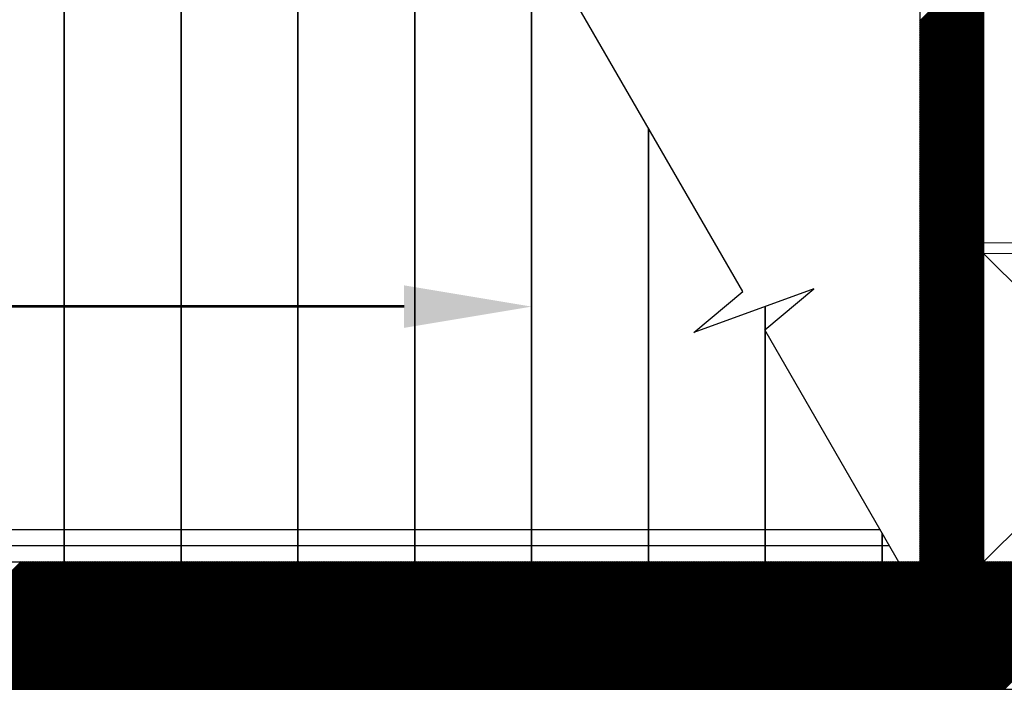
# Model space of a CAD drawing. Units: inches. Extents: x -1406 to 24482, y 3051 to 11332.
# Drawn here: x 23732 to 23825, y 4373 to 4436 of the extents above; entities that cross this region are included whole.
import ezdxf

# ---------------------------------------------------------------- set-up
doc = ezdxf.new("R2010")
doc.units = ezdxf.units.IN
doc.header["$LTSCALE"] = 24
doc.header["$MEASUREMENT"] = 0
for name, color, linetype, lineweight in [('A-Anno-Text', 4, 'Continuous', 53), ('A-Hatch', 9, 'Continuous', 50), ('P-FIXT', 6, 'Continuous', 18)]:
    doc.layers.add(name, color=color, linetype=linetype, lineweight=lineweight)
for name, color, linetype in [('A-FLOR-STAIR', 7, 'Continuous'), ('A-Text-Breakline', 6, 'Continuous'), ('A-WALL', 15, 'Continuous')]:
    doc.layers.add(name, color=color, linetype=linetype)

msp = doc.modelspace()

# ---------------------------------------------------------------- linework, layer by layer
at = {"layer": 'A-Anno-Text'}
msp.add_line((23768, 4409), (23670, 4409), dxfattribs=at)
msp.add_solid([(23768, 4411), (23780, 4409), (23768, 4407)], dxfattribs=at)
at = {"layer": 'A-FLOR-STAIR'}
for p, q in [((23736, 4439), (23736, 4385)), ((23736, 4385), (23736, 4439)), ((23747, 4439), (23747, 4385)), ((23747, 4385), (23747, 4439)), ((23758, 4385), (23758, 4439)), ((23758, 4439), (23758, 4385)), ((23769, 4439), (23769, 4385)), ((23769, 4385), (23769, 4439)), ((23780, 4439), (23780, 4385)), ((23780, 4385), (23780, 4439)), ((23791, 4425.791), (23791, 4385)), ((23791, 4385), (23791, 4425.791)), ((23802, 4409), (23802, 4385)), ((23802, 4385), (23802, 4409)), ((23812.819, 4388), (23656.5, 4388)), ((23813, 4387.686), (23813, 4385)), ((23813, 4385), (23813, 4387.686)), ((23813.685, 4386.5), (23658, 4386.5)), ((23725, 4385), (23736, 4385)), ((23736, 4385), (23747, 4385)), ((23747, 4385), (23758, 4385)), ((23758, 4385), (23769, 4385)), ((23769, 4385), (23780, 4385)), ((23780, 4385), (23791, 4385)), ((23791, 4385), (23802, 4385)), ((23802, 4385), (23813, 4385)), ((23813, 4385), (23814.551, 4385))]:
    msp.add_line(p, q, dxfattribs=at)
at = {"layer": 'A-Hatch', "linetype": 'Continuous'}
for p, q in [((23816.557, 4435.821), (23825.736, 4445)), ((23816.557, 4435.644), (23825.913, 4445)), ((23816.557, 4435.468), (23826.09, 4445)), ((23816.557, 4435.291), (23826.267, 4445)), ((23816.557, 4435.114), (23826.443, 4445)), ((23816.557, 4434.937), (23826.62, 4445)), ((23816.557, 4434.761), (23826.797, 4445)), ((23816.557, 4434.584), (23826.974, 4445)), ((23816.557, 4434.407), (23827.15, 4445)), ((23816.557, 4434.23), (23827.327, 4445)), ((23816.557, 4434.053), (23827.504, 4445)), ((23816.557, 4433.877), (23827.681, 4445)), ((23816.557, 4433.7), (23827.858, 4445)), ((23816.557, 4433.523), (23828.034, 4445)), ((23816.557, 4433.346), (23828.211, 4445)), ((23816.557, 4433.17), (23828.388, 4445)), ((23816.557, 4432.993), (23822.557, 4438.993)), ((23816.557, 4432.816), (23822.557, 4438.816)), ((23816.557, 4432.639), (23822.557, 4438.639)), ((23816.557, 4432.463), (23822.557, 4438.463)), ((23816.557, 4432.286), (23822.557, 4438.286)), ((23816.557, 4432.109), (23822.557, 4438.109)), ((23816.557, 4431.932), (23822.557, 4437.932)), ((23816.557, 4431.755), (23822.557, 4437.755)), ((23816.557, 4431.579), (23822.557, 4437.579)), ((23816.557, 4431.402), (23822.557, 4437.402)), ((23816.557, 4431.225), (23822.557, 4437.225)), ((23816.557, 4431.048), (23822.557, 4437.048)), ((23816.557, 4430.872), (23822.557, 4436.872)), ((23816.557, 4430.695), (23822.557, 4436.695)), ((23816.557, 4430.518), (23822.557, 4436.518)), ((23816.557, 4430.341), (23822.557, 4436.341)), ((23816.557, 4430.164), (23822.557, 4436.164)), ((23816.557, 4429.988), (23822.557, 4435.988)), ((23816.557, 4429.811), (23822.557, 4435.811)), ((23816.557, 4429.634), (23822.557, 4435.634)), ((23816.557, 4429.457), (23822.557, 4435.457)), ((23816.557, 4429.281), (23822.557, 4435.281)), ((23816.557, 4429.104), (23822.557, 4435.104)), ((23816.557, 4428.927), (23822.557, 4434.927)), ((23816.557, 4428.75), (23822.557, 4434.75)), ((23816.557, 4428.573), (23822.557, 4434.573)), ((23816.557, 4428.397), (23822.557, 4434.397)), ((23816.557, 4428.22), (23822.557, 4434.22)), ((23816.557, 4428.043), (23822.557, 4434.043)), ((23816.557, 4427.866), (23822.557, 4433.866)), ((23816.557, 4427.69), (23822.557, 4433.69)), ((23816.557, 4427.513), (23822.557, 4433.513)), ((23816.557, 4427.336), (23822.557, 4433.336)), ((23816.557, 4427.159), (23822.557, 4433.159)), ((23816.557, 4426.982), (23822.557, 4432.982)), ((23816.557, 4426.806), (23822.557, 4432.806)), ((23816.557, 4426.629), (23822.557, 4432.629)), ((23816.557, 4426.452), (23822.557, 4432.452)), ((23816.557, 4426.275), (23822.557, 4432.275)), ((23816.557, 4426.099), (23822.557, 4432.099)), ((23816.557, 4425.922), (23822.557, 4431.922)), ((23816.557, 4425.745), (23822.557, 4431.745)), ((23816.557, 4425.568), (23822.557, 4431.568)), ((23816.557, 4425.391), (23822.557, 4431.391)), ((23816.557, 4425.215), (23822.557, 4431.215)), ((23816.557, 4425.038), (23822.557, 4431.038)), ((23816.557, 4424.861), (23822.557, 4430.861)), ((23816.557, 4424.684), (23822.557, 4430.684)), ((23816.557, 4424.508), (23822.557, 4430.508)), ((23816.557, 4424.331), (23822.557, 4430.331)), ((23816.557, 4424.154), (23822.557, 4430.154)), ((23816.557, 4423.977), (23822.557, 4429.977)), ((23816.557, 4423.8), (23822.557, 4429.8)), ((23816.557, 4423.624), (23822.557, 4429.624)), ((23816.557, 4423.447), (23822.557, 4429.447)), ((23816.557, 4423.27), (23822.557, 4429.27)), ((23816.557, 4423.093), (23822.557, 4429.093)), ((23816.557, 4422.917), (23822.557, 4428.917)), ((23816.557, 4422.74), (23822.557, 4428.74)), ((23816.557, 4422.563), (23822.557, 4428.563)), ((23816.557, 4422.386), (23822.557, 4428.386)), ((23816.557, 4422.209), (23822.557, 4428.209)), ((23816.557, 4422.033), (23822.557, 4428.033)), ((23816.557, 4421.856), (23822.557, 4427.856)), ((23816.557, 4421.679), (23822.557, 4427.679)), ((23816.557, 4421.502), (23822.557, 4427.502)), ((23816.557, 4421.326), (23822.557, 4427.326)), ((23816.557, 4421.149), (23822.557, 4427.149)), ((23816.557, 4420.972), (23822.557, 4426.972)), ((23816.557, 4420.795), (23822.557, 4426.795)), ((23816.557, 4420.618), (23822.557, 4426.618)), ((23816.557, 4420.442), (23822.557, 4426.442)), ((23816.557, 4420.265), (23822.557, 4426.265)), ((23816.557, 4420.088), (23822.557, 4426.088)), ((23816.557, 4419.911), (23822.557, 4425.911)), ((23816.557, 4419.735), (23822.557, 4425.735)), ((23816.557, 4419.558), (23822.557, 4425.558)), ((23816.557, 4419.381), (23822.557, 4425.381)), ((23816.557, 4419.204), (23822.557, 4425.204)), ((23816.557, 4419.027), (23822.557, 4425.027)), ((23816.557, 4418.851), (23822.557, 4424.851)), ((23816.557, 4418.674), (23822.557, 4424.674)), ((23816.557, 4418.497), (23822.557, 4424.497)), ((23816.557, 4418.32), (23822.557, 4424.32)), ((23816.557, 4418.144), (23822.557, 4424.144)), ((23816.557, 4417.967), (23822.557, 4423.967)), ((23816.557, 4417.79), (23822.557, 4423.79)), ((23816.557, 4417.613), (23822.557, 4423.613)), ((23816.557, 4417.436), (23822.557, 4423.436)), ((23816.557, 4417.26), (23822.557, 4423.26)), ((23816.557, 4417.083), (23822.557, 4423.083)), ((23816.557, 4416.906), (23822.557, 4422.906)), ((23816.557, 4416.729), (23822.557, 4422.729)), ((23816.557, 4416.553), (23822.557, 4422.553)), ((23816.557, 4416.376), (23822.557, 4422.376)), ((23816.557, 4416.199), (23822.557, 4422.199)), ((23816.557, 4416.022), (23822.557, 4422.022)), ((23816.557, 4415.845), (23822.557, 4421.845)), ((23816.557, 4415.669), (23822.557, 4421.669)), ((23816.557, 4415.492), (23822.557, 4421.492)), ((23816.557, 4415.315), (23822.557, 4421.315)), ((23816.557, 4415.138), (23822.557, 4421.138)), ((23816.557, 4414.962), (23822.557, 4420.962)), ((23816.557, 4414.785), (23822.557, 4420.785)), ((23816.557, 4414.608), (23822.557, 4420.608)), ((23816.557, 4414.431), (23822.557, 4420.431)), ((23816.557, 4414.255), (23822.557, 4420.255)), ((23816.557, 4414.078), (23822.557, 4420.078)), ((23816.557, 4413.901), (23822.557, 4419.901)), ((23816.557, 4413.724), (23822.557, 4419.724)), ((23816.557, 4413.547), (23822.557, 4419.547)), ((23816.557, 4413.371), (23822.557, 4419.371)), ((23816.557, 4413.194), (23822.557, 4419.194)), ((23816.557, 4413.017), (23822.557, 4419.017)), ((23816.557, 4412.84), (23822.557, 4418.84)), ((23816.557, 4412.664), (23822.557, 4418.664)), ((23816.557, 4412.487), (23822.557, 4418.487)), ((23816.557, 4412.31), (23822.557, 4418.31)), ((23816.557, 4412.133), (23822.557, 4418.133)), ((23816.557, 4411.956), (23822.557, 4417.956)), ((23816.557, 4411.78), (23822.557, 4417.78)), ((23816.557, 4411.603), (23822.557, 4417.603)), ((23816.557, 4411.426), (23822.557, 4417.426)), ((23816.557, 4411.249), (23822.557, 4417.249)), ((23816.557, 4411.073), (23822.557, 4417.073)), ((23816.557, 4410.896), (23822.557, 4416.896)), ((23816.557, 4410.719), (23822.557, 4416.719)), ((23816.557, 4410.542), (23822.557, 4416.542)), ((23816.557, 4410.365), (23822.557, 4416.365)), ((23816.557, 4410.189), (23822.557, 4416.189)), ((23816.557, 4410.012), (23822.557, 4416.012)), ((23816.557, 4409.835), (23822.557, 4415.835)), ((23816.557, 4409.658), (23822.557, 4415.658)), ((23816.557, 4409.482), (23822.557, 4415.482)), ((23816.557, 4409.305), (23822.557, 4415.305)), ((23816.557, 4409.128), (23822.557, 4415.128)), ((23816.557, 4408.951), (23822.557, 4414.951)), ((23816.557, 4408.774), (23822.557, 4414.774)), ((23816.557, 4408.598), (23822.557, 4414.598)), ((23816.557, 4408.421), (23822.557, 4414.421)), ((23816.557, 4408.244), (23822.557, 4414.244)), ((23816.557, 4408.067), (23822.557, 4414.067)), ((23816.557, 4407.891), (23822.557, 4413.891)), ((23816.557, 4407.714), (23822.557, 4413.714)), ((23816.557, 4407.537), (23822.557, 4413.537)), ((23816.557, 4407.36), (23822.557, 4413.36)), ((23816.557, 4407.183), (23822.557, 4413.183)), ((23816.557, 4407.007), (23822.557, 4413.007)), ((23816.557, 4406.83), (23822.557, 4412.83)), ((23816.557, 4406.653), (23822.557, 4412.653)), ((23816.557, 4406.476), (23822.557, 4412.476)), ((23816.557, 4406.3), (23822.557, 4412.3)), ((23816.557, 4406.123), (23822.557, 4412.123)), ((23816.557, 4405.946), (23822.557, 4411.946)), ((23816.557, 4405.769), (23822.557, 4411.769)), ((23816.557, 4405.592), (23822.557, 4411.592)), ((23816.557, 4405.416), (23822.557, 4411.416)), ((23816.557, 4405.239), (23822.557, 4411.239)), ((23816.557, 4405.062), (23822.557, 4411.062)), ((23816.557, 4404.885), (23822.557, 4410.885)), ((23816.557, 4404.709), (23822.557, 4410.709)), ((23816.557, 4404.532), (23822.557, 4410.532)), ((23816.557, 4404.355), (23822.557, 4410.355)), ((23816.557, 4404.178), (23822.557, 4410.178)), ((23816.557, 4404.001), (23822.557, 4410.001)), ((23816.557, 4403.825), (23822.557, 4409.825)), ((23816.557, 4403.648), (23822.557, 4409.648)), ((23816.557, 4403.471), (23822.557, 4409.471)), ((23816.557, 4403.294), (23822.557, 4409.294)), ((23816.557, 4403.118), (23822.557, 4409.118)), ((23816.557, 4402.941), (23822.557, 4408.941)), ((23816.557, 4402.764), (23822.557, 4408.764)), ((23816.557, 4402.587), (23822.557, 4408.587)), ((23816.557, 4402.41), (23822.557, 4408.41)), ((23816.557, 4402.234), (23822.557, 4408.234)), ((23816.557, 4402.057), (23822.557, 4408.057)), ((23816.557, 4401.88), (23822.557, 4407.88)), ((23816.557, 4401.703), (23822.557, 4407.703)), ((23816.557, 4401.527), (23822.557, 4407.527)), ((23816.557, 4401.35), (23822.557, 4407.35)), ((23816.557, 4401.173), (23822.557, 4407.173)), ((23816.557, 4400.996), (23822.557, 4406.996)), ((23816.557, 4400.819), (23822.557, 4406.819)), ((23816.557, 4400.643), (23822.557, 4406.643)), ((23816.557, 4400.466), (23822.557, 4406.466)), ((23816.557, 4400.289), (23822.557, 4406.289)), ((23816.557, 4400.112), (23822.557, 4406.112)), ((23816.557, 4399.936), (23822.557, 4405.936)), ((23816.557, 4399.759), (23822.557, 4405.759)), ((23816.557, 4399.582), (23822.557, 4405.582)), ((23816.557, 4399.405), (23822.557, 4405.405)), ((23816.557, 4399.228), (23822.557, 4405.228)), ((23816.557, 4399.052), (23822.557, 4405.052)), ((23816.557, 4398.875), (23822.557, 4404.875)), ((23816.557, 4398.698), (23822.557, 4404.698)), ((23816.557, 4398.521), (23822.557, 4404.521)), ((23816.557, 4398.345), (23822.557, 4404.345)), ((23816.557, 4398.168), (23822.557, 4404.168)), ((23816.557, 4397.991), (23822.557, 4403.991)), ((23816.557, 4397.814), (23822.557, 4403.814)), ((23816.557, 4397.637), (23822.557, 4403.637)), ((23816.557, 4397.461), (23822.557, 4403.461)), ((23816.557, 4397.284), (23822.557, 4403.284)), ((23816.557, 4397.107), (23822.557, 4403.107)), ((23816.557, 4396.93), (23822.557, 4402.93)), ((23816.557, 4396.754), (23822.557, 4402.754)), ((23816.557, 4396.577), (23822.557, 4402.577)), ((23816.557, 4396.4), (23822.557, 4402.4)), ((23816.557, 4396.223), (23822.557, 4402.223)), ((23816.557, 4396.047), (23822.557, 4402.047)), ((23816.557, 4395.87), (23822.557, 4401.87)), ((23816.557, 4395.693), (23822.557, 4401.693)), ((23816.557, 4395.516), (23822.557, 4401.516)), ((23816.557, 4395.339), (23822.557, 4401.339)), ((23816.557, 4395.163), (23822.557, 4401.163)), ((23816.557, 4394.986), (23822.557, 4400.986)), ((23816.557, 4394.809), (23822.557, 4400.809)), ((23816.557, 4394.632), (23822.557, 4400.632)), ((23816.557, 4394.456), (23822.557, 4400.456)), ((23816.557, 4394.279), (23822.557, 4400.279)), ((23816.557, 4394.102), (23822.557, 4400.102)), ((23816.557, 4393.925), (23822.557, 4399.925)), ((23816.557, 4393.748), (23822.557, 4399.748)), ((23816.557, 4393.572), (23822.557, 4399.572)), ((23816.557, 4393.395), (23822.557, 4399.395)), ((23816.557, 4393.218), (23822.557, 4399.218)), ((23816.557, 4393.041), (23822.557, 4399.041)), ((23816.557, 4392.865), (23822.557, 4398.865)), ((23816.557, 4392.688), (23822.557, 4398.688)), ((23816.557, 4392.511), (23822.557, 4398.511)), ((23816.557, 4392.334), (23822.557, 4398.334)), ((23816.557, 4392.157), (23822.557, 4398.157)), ((23816.557, 4391.981), (23822.557, 4397.981)), ((23816.557, 4391.804), (23822.557, 4397.804)), ((23816.557, 4391.627), (23822.557, 4397.627)), ((23816.557, 4391.45), (23822.557, 4397.45)), ((23816.557, 4391.274), (23822.557, 4397.274)), ((23816.557, 4391.097), (23822.557, 4397.097)), ((23816.557, 4390.92), (23822.557, 4396.92)), ((23816.557, 4390.743), (23822.557, 4396.743)), ((23816.557, 4390.566), (23822.557, 4396.566)), ((23816.557, 4390.39), (23822.557, 4396.39)), ((23816.557, 4390.213), (23822.557, 4396.213)), ((23816.557, 4390.036), (23822.557, 4396.036)), ((23816.557, 4389.859), (23822.557, 4395.859)), ((23816.557, 4389.683), (23822.557, 4395.683)), ((23816.557, 4389.506), (23822.557, 4395.506)), ((23816.557, 4389.329), (23822.557, 4395.329)), ((23816.557, 4389.152), (23822.557, 4395.152)), ((23816.557, 4388.975), (23822.557, 4394.975)), ((23816.557, 4388.799), (23822.557, 4394.799)), ((23816.557, 4388.622), (23822.557, 4394.622)), ((23816.557, 4388.445), (23822.557, 4394.445)), ((23816.557, 4388.268), (23822.557, 4394.268)), ((23816.557, 4388.092), (23822.557, 4394.092)), ((23816.557, 4387.915), (23822.557, 4393.915)), ((23816.557, 4387.738), (23822.557, 4393.738)), ((23816.557, 4387.561), (23822.557, 4393.561)), ((23816.557, 4387.384), (23822.557, 4393.384)), ((23816.557, 4387.208), (23822.557, 4393.208)), ((23816.557, 4387.031), (23822.557, 4393.031)), ((23816.557, 4386.854), (23822.557, 4392.854)), ((23816.557, 4386.677), (23822.557, 4392.677)), ((23816.557, 4386.501), (23822.557, 4392.501)), ((23816.557, 4386.324), (23822.557, 4392.324)), ((23816.557, 4386.147), (23822.557, 4392.147)), ((23816.557, 4385.97), (23822.557, 4391.97)), ((23816.557, 4385.793), (23822.557, 4391.793)), ((23816.557, 4385.617), (23822.557, 4391.617)), ((23816.557, 4385.44), (23822.557, 4391.44)), ((23816.557, 4385.263), (23822.557, 4391.263)), ((23816.557, 4385.086), (23822.557, 4391.086)), ((23804.648, 4373), (23822.557, 4390.91)), ((23804.825, 4373), (23822.557, 4390.733)), ((23805.001, 4373), (23822.557, 4390.556)), ((23805.178, 4373), (23822.557, 4390.379)), ((23805.355, 4373), (23822.557, 4390.202)), ((23805.532, 4373), (23822.557, 4390.026)), ((23805.709, 4373), (23822.557, 4389.849)), ((23805.885, 4373), (23822.557, 4389.672)), ((23806.062, 4373), (23822.557, 4389.495)), ((23806.239, 4373), (23822.557, 4389.319)), ((23806.416, 4373), (23822.557, 4389.142)), ((23806.592, 4373), (23822.557, 4388.965)), ((23806.769, 4373), (23822.557, 4388.788)), ((23806.946, 4373), (23822.557, 4388.611)), ((23807.123, 4373), (23822.557, 4388.435)), ((23807.3, 4373), (23822.557, 4388.258)), ((23807.476, 4373), (23822.557, 4388.081)), ((23807.653, 4373), (23822.557, 4387.904)), ((23807.83, 4373), (23822.557, 4387.728)), ((23808.007, 4373), (23822.557, 4387.551)), ((23808.183, 4373), (23822.557, 4387.374)), ((23808.36, 4373), (23822.557, 4387.197)), ((23808.537, 4373), (23822.557, 4387.02)), ((23808.714, 4373), (23822.557, 4386.844)), ((23808.891, 4373), (23822.557, 4386.667)), ((23809.067, 4373), (23822.557, 4386.49)), ((23809.244, 4373), (23822.557, 4386.313)), ((23809.421, 4373), (23822.557, 4386.137)), ((23809.598, 4373), (23822.557, 4385.96)), ((23809.774, 4373), (23822.557, 4385.783)), ((23809.951, 4373), (23822.557, 4385.606)), ((23719.972, 4373), (23731.972, 4385)), ((23720.149, 4373), (23732.149, 4385)), ((23720.325, 4373), (23732.325, 4385)), ((23720.502, 4373), (23732.502, 4385)), ((23720.679, 4373), (23732.679, 4385)), ((23720.856, 4373), (23732.856, 4385)), ((23721.033, 4373), (23733.033, 4385)), ((23721.209, 4373), (23733.209, 4385)), ((23721.386, 4373), (23733.386, 4385)), ((23721.563, 4373), (23733.563, 4385)), ((23721.74, 4373), (23733.74, 4385)), ((23721.916, 4373), (23733.916, 4385)), ((23722.093, 4373), (23734.093, 4385)), ((23722.27, 4373), (23734.27, 4385)), ((23722.447, 4373), (23734.447, 4385)), ((23722.624, 4373), (23734.624, 4385)), ((23722.8, 4373), (23734.8, 4385)), ((23722.977, 4373), (23734.977, 4385)), ((23723.154, 4373), (23735.154, 4385)), ((23723.331, 4373), (23735.331, 4385)), ((23723.507, 4373), (23735.507, 4385)), ((23723.684, 4373), (23735.684, 4385)), ((23723.861, 4373), (23735.861, 4385)), ((23724.038, 4373), (23736.038, 4385)), ((23724.215, 4373), (23736.215, 4385)), ((23724.391, 4373), (23736.391, 4385)), ((23724.568, 4373), (23736.568, 4385)), ((23724.745, 4373), (23736.745, 4385)), ((23724.922, 4373), (23736.922, 4385)), ((23725.098, 4373), (23737.098, 4385)), ((23725.275, 4373), (23737.275, 4385)), ((23725.452, 4373), (23737.452, 4385)), ((23725.629, 4373), (23737.629, 4385)), ((23725.805, 4373), (23737.805, 4385)), ((23725.982, 4373), (23737.982, 4385)), ((23726.159, 4373), (23738.159, 4385)), ((23726.336, 4373), (23738.336, 4385)), ((23726.513, 4373), (23738.513, 4385)), ((23726.689, 4373), (23738.689, 4385)), ((23726.866, 4373), (23738.866, 4385)), ((23727.043, 4373), (23739.043, 4385)), ((23727.22, 4373), (23739.22, 4385)), ((23727.396, 4373), (23739.396, 4385)), ((23727.573, 4373), (23739.573, 4385)), ((23727.75, 4373), (23739.75, 4385)), ((23727.927, 4373), (23739.927, 4385)), ((23728.104, 4373), (23740.104, 4385)), ((23728.28, 4373), (23740.28, 4385)), ((23728.457, 4373), (23740.457, 4385)), ((23728.634, 4373), (23740.634, 4385)), ((23728.811, 4373), (23740.811, 4385)), ((23728.987, 4373), (23740.987, 4385)), ((23729.164, 4373), (23741.164, 4385)), ((23729.341, 4373), (23741.341, 4385)), ((23729.518, 4373), (23741.518, 4385)), ((23729.695, 4373), (23741.695, 4385)), ((23729.871, 4373), (23741.871, 4385)), ((23730.048, 4373), (23742.048, 4385)), ((23730.225, 4373), (23742.225, 4385)), ((23730.402, 4373), (23742.402, 4385)), ((23730.578, 4373), (23742.578, 4385)), ((23730.755, 4373), (23742.755, 4385)), ((23730.932, 4373), (23742.932, 4385)), ((23731.109, 4373), (23743.109, 4385)), ((23731.286, 4373), (23743.286, 4385)), ((23731.462, 4373), (23743.462, 4385)), ((23731.639, 4373), (23743.639, 4385)), ((23731.816, 4373), (23743.816, 4385)), ((23731.993, 4373), (23743.993, 4385)), ((23732.169, 4373), (23744.169, 4385)), ((23732.346, 4373), (23744.346, 4385)), ((23732.523, 4373), (23744.523, 4385)), ((23732.7, 4373), (23744.7, 4385)), ((23732.877, 4373), (23744.877, 4385)), ((23733.053, 4373), (23745.053, 4385)), ((23733.23, 4373), (23745.23, 4385)), ((23733.407, 4373), (23745.407, 4385)), ((23733.584, 4373), (23745.584, 4385)), ((23733.76, 4373), (23745.76, 4385)), ((23733.937, 4373), (23745.937, 4385)), ((23734.114, 4373), (23746.114, 4385)), ((23734.291, 4373), (23746.291, 4385)), ((23734.468, 4373), (23746.468, 4385)), ((23734.644, 4373), (23746.644, 4385)), ((23734.821, 4373), (23746.821, 4385)), ((23734.998, 4373), (23746.998, 4385)), ((23735.175, 4373), (23747.175, 4385)), ((23735.351, 4373), (23747.351, 4385)), ((23735.528, 4373), (23747.528, 4385)), ((23735.705, 4373), (23747.705, 4385)), ((23735.882, 4373), (23747.882, 4385)), ((23736.059, 4373), (23748.059, 4385)), ((23736.235, 4373), (23748.235, 4385)), ((23736.412, 4373), (23748.412, 4385)), ((23736.589, 4373), (23748.589, 4385)), ((23736.766, 4373), (23748.766, 4385)), ((23736.942, 4373), (23748.942, 4385)), ((23737.119, 4373), (23749.119, 4385)), ((23737.296, 4373), (23749.296, 4385)), ((23737.473, 4373), (23749.473, 4385)), ((23737.65, 4373), (23749.65, 4385)), ((23737.826, 4373), (23749.826, 4385)), ((23738.003, 4373), (23750.003, 4385)), ((23738.18, 4373), (23750.18, 4385)), ((23738.357, 4373), (23750.357, 4385)), ((23738.533, 4373), (23750.533, 4385)), ((23738.71, 4373), (23750.71, 4385)), ((23738.887, 4373), (23750.887, 4385)), ((23739.064, 4373), (23751.064, 4385)), ((23739.241, 4373), (23751.241, 4385)), ((23739.417, 4373), (23751.417, 4385)), ((23739.594, 4373), (23751.594, 4385)), ((23739.771, 4373), (23751.771, 4385)), ((23739.948, 4373), (23751.948, 4385)), ((23740.124, 4373), (23752.124, 4385)), ((23740.301, 4373), (23752.301, 4385)), ((23740.478, 4373), (23752.478, 4385)), ((23740.655, 4373), (23752.655, 4385)), ((23740.832, 4373), (23752.832, 4385)), ((23741.008, 4373), (23753.008, 4385)), ((23741.185, 4373), (23753.185, 4385)), ((23741.362, 4373), (23753.362, 4385)), ((23741.539, 4373), (23753.539, 4385)), ((23741.715, 4373), (23753.715, 4385)), ((23741.892, 4373), (23753.892, 4385)), ((23742.069, 4373), (23754.069, 4385)), ((23742.246, 4373), (23754.246, 4385)), ((23742.423, 4373), (23754.423, 4385)), ((23742.599, 4373), (23754.599, 4385)), ((23742.776, 4373), (23754.776, 4385)), ((23742.953, 4373), (23754.953, 4385)), ((23743.13, 4373), (23755.13, 4385)), ((23743.306, 4373), (23755.306, 4385)), ((23743.483, 4373), (23755.483, 4385)), ((23743.66, 4373), (23755.66, 4385)), ((23743.837, 4373), (23755.837, 4385)), ((23744.013, 4373), (23756.013, 4385)), ((23744.19, 4373), (23756.19, 4385)), ((23744.367, 4373), (23756.367, 4385)), ((23744.544, 4373), (23756.544, 4385)), ((23744.721, 4373), (23756.721, 4385)), ((23744.897, 4373), (23756.897, 4385)), ((23745.074, 4373), (23757.074, 4385)), ((23745.251, 4373), (23757.251, 4385)), ((23745.428, 4373), (23757.428, 4385)), ((23745.604, 4373), (23757.604, 4385)), ((23745.781, 4373), (23757.781, 4385)), ((23745.958, 4373), (23757.958, 4385)), ((23746.135, 4373), (23758.135, 4385)), ((23746.312, 4373), (23758.312, 4385)), ((23746.488, 4373), (23758.488, 4385)), ((23746.665, 4373), (23758.665, 4385)), ((23746.842, 4373), (23758.842, 4385)), ((23747.019, 4373), (23759.019, 4385)), ((23747.195, 4373), (23759.195, 4385)), ((23747.372, 4373), (23759.372, 4385)), ((23747.549, 4373), (23759.549, 4385)), ((23747.726, 4373), (23759.726, 4385)), ((23747.903, 4373), (23759.903, 4385)), ((23748.079, 4373), (23760.079, 4385)), ((23748.256, 4373), (23760.256, 4385)), ((23748.433, 4373), (23760.433, 4385)), ((23748.61, 4373), (23760.61, 4385)), ((23748.786, 4373), (23760.786, 4385)), ((23748.963, 4373), (23760.963, 4385)), ((23749.14, 4373), (23761.14, 4385)), ((23749.317, 4373), (23761.317, 4385)), ((23749.494, 4373), (23761.494, 4385)), ((23749.67, 4373), (23761.67, 4385)), ((23749.847, 4373), (23761.847, 4385)), ((23750.024, 4373), (23762.024, 4385)), ((23750.201, 4373), (23762.201, 4385)), ((23750.377, 4373), (23762.377, 4385)), ((23750.554, 4373), (23762.554, 4385)), ((23750.731, 4373), (23762.731, 4385)), ((23750.908, 4373), (23762.908, 4385)), ((23751.085, 4373), (23763.085, 4385)), ((23751.261, 4373), (23763.261, 4385)), ((23751.438, 4373), (23763.438, 4385)), ((23751.615, 4373), (23763.615, 4385)), ((23751.792, 4373), (23763.792, 4385)), ((23751.968, 4373), (23763.968, 4385)), ((23752.145, 4373), (23764.145, 4385)), ((23752.322, 4373), (23764.322, 4385)), ((23752.499, 4373), (23764.499, 4385)), ((23752.676, 4373), (23764.676, 4385)), ((23752.852, 4373), (23764.852, 4385)), ((23753.029, 4373), (23765.029, 4385)), ((23753.206, 4373), (23765.206, 4385)), ((23753.383, 4373), (23765.383, 4385)), ((23753.559, 4373), (23765.559, 4385)), ((23753.736, 4373), (23765.736, 4385)), ((23753.913, 4373), (23765.913, 4385)), ((23754.09, 4373), (23766.09, 4385)), ((23754.267, 4373), (23766.267, 4385)), ((23754.443, 4373), (23766.443, 4385)), ((23754.62, 4373), (23766.62, 4385)), ((23754.797, 4373), (23766.797, 4385)), ((23754.974, 4373), (23766.974, 4385)), ((23755.15, 4373), (23767.15, 4385)), ((23755.327, 4373), (23767.327, 4385)), ((23755.504, 4373), (23767.504, 4385)), ((23755.681, 4373), (23767.681, 4385)), ((23755.858, 4373), (23767.858, 4385)), ((23756.034, 4373), (23768.034, 4385)), ((23756.211, 4373), (23768.211, 4385)), ((23756.388, 4373), (23768.388, 4385)), ((23756.565, 4373), (23768.565, 4385)), ((23756.741, 4373), (23768.741, 4385)), ((23756.918, 4373), (23768.918, 4385)), ((23757.095, 4373), (23769.095, 4385)), ((23757.272, 4373), (23769.272, 4385)), ((23757.449, 4373), (23769.449, 4385)), ((23757.625, 4373), (23769.625, 4385)), ((23757.802, 4373), (23769.802, 4385)), ((23757.979, 4373), (23769.979, 4385)), ((23758.156, 4373), (23770.156, 4385)), ((23758.332, 4373), (23770.332, 4385)), ((23758.509, 4373), (23770.509, 4385)), ((23758.686, 4373), (23770.686, 4385)), ((23758.863, 4373), (23770.863, 4385)), ((23759.04, 4373), (23771.04, 4385)), ((23759.216, 4373), (23771.216, 4385)), ((23759.393, 4373), (23771.393, 4385)), ((23759.57, 4373), (23771.57, 4385)), ((23759.747, 4373), (23771.747, 4385)), ((23759.923, 4373), (23771.923, 4385)), ((23760.1, 4373), (23772.1, 4385)), ((23760.277, 4373), (23772.277, 4385)), ((23760.454, 4373), (23772.454, 4385)), ((23760.631, 4373), (23772.631, 4385)), ((23760.807, 4373), (23772.807, 4385)), ((23760.984, 4373), (23772.984, 4385)), ((23761.161, 4373), (23773.161, 4385)), ((23761.338, 4373), (23773.338, 4385)), ((23761.514, 4373), (23773.514, 4385)), ((23761.691, 4373), (23773.691, 4385)), ((23761.868, 4373), (23773.868, 4385)), ((23762.045, 4373), (23774.045, 4385)), ((23762.221, 4373), (23774.221, 4385)), ((23762.398, 4373), (23774.398, 4385)), ((23762.575, 4373), (23774.575, 4385)), ((23762.752, 4373), (23774.752, 4385)), ((23762.929, 4373), (23774.929, 4385)), ((23763.105, 4373), (23775.105, 4385)), ((23763.282, 4373), (23775.282, 4385)), ((23763.459, 4373), (23775.459, 4385)), ((23763.636, 4373), (23775.636, 4385)), ((23763.812, 4373), (23775.812, 4385)), ((23763.989, 4373), (23775.989, 4385)), ((23764.166, 4373), (23776.166, 4385)), ((23764.343, 4373), (23776.343, 4385)), ((23764.52, 4373), (23776.52, 4385)), ((23764.696, 4373), (23776.696, 4385)), ((23764.873, 4373), (23776.873, 4385)), ((23765.05, 4373), (23777.05, 4385)), ((23765.227, 4373), (23777.227, 4385)), ((23765.403, 4373), (23777.403, 4385)), ((23765.58, 4373), (23777.58, 4385)), ((23765.757, 4373), (23777.757, 4385)), ((23765.934, 4373), (23777.934, 4385)), ((23766.111, 4373), (23778.111, 4385)), ((23766.287, 4373), (23778.287, 4385)), ((23766.464, 4373), (23778.464, 4385)), ((23766.641, 4373), (23778.641, 4385)), ((23766.818, 4373), (23778.818, 4385)), ((23766.994, 4373), (23778.994, 4385)), ((23767.171, 4373), (23779.171, 4385)), ((23767.348, 4373), (23779.348, 4385)), ((23767.525, 4373), (23779.525, 4385)), ((23767.702, 4373), (23779.702, 4385)), ((23767.878, 4373), (23779.878, 4385)), ((23768.055, 4373), (23780.055, 4385)), ((23768.232, 4373), (23780.232, 4385)), ((23768.409, 4373), (23780.409, 4385)), ((23768.585, 4373), (23780.585, 4385)), ((23768.762, 4373), (23780.762, 4385)), ((23768.939, 4373), (23780.939, 4385)), ((23769.116, 4373), (23781.116, 4385)), ((23769.293, 4373), (23781.293, 4385)), ((23769.469, 4373), (23781.469, 4385)), ((23769.646, 4373), (23781.646, 4385)), ((23769.823, 4373), (23781.823, 4385)), ((23770, 4373), (23782, 4385)), ((23770.176, 4373), (23782.176, 4385)), ((23770.353, 4373), (23782.353, 4385)), ((23770.53, 4373), (23782.53, 4385)), ((23770.707, 4373), (23782.707, 4385)), ((23770.884, 4373), (23782.884, 4385)), ((23771.06, 4373), (23783.06, 4385)), ((23771.237, 4373), (23783.237, 4385)), ((23771.414, 4373), (23783.414, 4385)), ((23771.591, 4373), (23783.591, 4385)), ((23771.767, 4373), (23783.767, 4385)), ((23771.944, 4373), (23783.944, 4385)), ((23772.121, 4373), (23784.121, 4385)), ((23772.298, 4373), (23784.298, 4385)), ((23772.475, 4373), (23784.475, 4385)), ((23772.651, 4373), (23784.651, 4385)), ((23772.828, 4373), (23784.828, 4385)), ((23773.005, 4373), (23785.005, 4385)), ((23773.182, 4373), (23785.182, 4385)), ((23773.358, 4373), (23785.358, 4385)), ((23773.535, 4373), (23785.535, 4385)), ((23773.712, 4373), (23785.712, 4385)), ((23773.889, 4373), (23785.889, 4385)), ((23774.066, 4373), (23786.066, 4385)), ((23774.242, 4373), (23786.242, 4385)), ((23774.419, 4373), (23786.419, 4385)), ((23774.596, 4373), (23786.596, 4385)), ((23774.773, 4373), (23786.773, 4385)), ((23774.949, 4373), (23786.949, 4385)), ((23775.126, 4373), (23787.126, 4385)), ((23775.303, 4373), (23787.303, 4385)), ((23775.48, 4373), (23787.48, 4385)), ((23775.657, 4373), (23787.657, 4385)), ((23775.833, 4373), (23787.833, 4385)), ((23776.01, 4373), (23788.01, 4385)), ((23776.187, 4373), (23788.187, 4385)), ((23776.364, 4373), (23788.364, 4385)), ((23776.54, 4373), (23788.54, 4385)), ((23776.717, 4373), (23788.717, 4385)), ((23776.894, 4373), (23788.894, 4385)), ((23777.071, 4373), (23789.071, 4385)), ((23777.248, 4373), (23789.248, 4385)), ((23777.424, 4373), (23789.424, 4385)), ((23777.601, 4373), (23789.601, 4385)), ((23777.778, 4373), (23789.778, 4385)), ((23777.955, 4373), (23789.955, 4385)), ((23778.131, 4373), (23790.131, 4385)), ((23778.308, 4373), (23790.308, 4385)), ((23778.485, 4373), (23790.485, 4385)), ((23778.662, 4373), (23790.662, 4385)), ((23778.839, 4373), (23790.839, 4385)), ((23779.015, 4373), (23791.015, 4385)), ((23779.192, 4373), (23791.192, 4385)), ((23779.369, 4373), (23791.369, 4385)), ((23779.546, 4373), (23791.546, 4385)), ((23779.722, 4373), (23791.722, 4385)), ((23779.899, 4373), (23791.899, 4385)), ((23780.076, 4373), (23792.076, 4385)), ((23780.253, 4373), (23792.253, 4385)), ((23780.429, 4373), (23792.429, 4385)), ((23780.606, 4373), (23792.606, 4385)), ((23780.783, 4373), (23792.783, 4385)), ((23780.96, 4373), (23792.96, 4385)), ((23781.137, 4373), (23793.137, 4385)), ((23781.313, 4373), (23793.313, 4385)), ((23781.49, 4373), (23793.49, 4385)), ((23781.667, 4373), (23793.667, 4385)), ((23781.844, 4373), (23793.844, 4385)), ((23782.02, 4373), (23794.02, 4385)), ((23782.197, 4373), (23794.197, 4385)), ((23782.374, 4373), (23794.374, 4385)), ((23782.551, 4373), (23794.551, 4385)), ((23782.728, 4373), (23794.728, 4385)), ((23782.904, 4373), (23794.904, 4385)), ((23783.081, 4373), (23795.081, 4385)), ((23783.258, 4373), (23795.258, 4385)), ((23783.435, 4373), (23795.435, 4385)), ((23783.611, 4373), (23795.611, 4385)), ((23783.788, 4373), (23795.788, 4385)), ((23783.965, 4373), (23795.965, 4385)), ((23784.142, 4373), (23796.142, 4385)), ((23784.319, 4373), (23796.319, 4385)), ((23784.495, 4373), (23796.495, 4385)), ((23784.672, 4373), (23796.672, 4385)), ((23784.849, 4373), (23796.849, 4385)), ((23785.026, 4373), (23797.026, 4385)), ((23785.202, 4373), (23797.202, 4385)), ((23785.379, 4373), (23797.379, 4385)), ((23785.556, 4373), (23797.556, 4385)), ((23785.733, 4373), (23797.733, 4385)), ((23785.91, 4373), (23797.91, 4385)), ((23786.086, 4373), (23798.086, 4385)), ((23786.263, 4373), (23798.263, 4385)), ((23786.44, 4373), (23798.44, 4385)), ((23786.617, 4373), (23798.617, 4385)), ((23786.793, 4373), (23798.793, 4385)), ((23786.97, 4373), (23798.97, 4385)), ((23787.147, 4373), (23799.147, 4385)), ((23787.324, 4373), (23799.324, 4385)), ((23787.501, 4373), (23799.501, 4385)), ((23787.677, 4373), (23799.677, 4385)), ((23787.854, 4373), (23799.854, 4385)), ((23788.031, 4373), (23800.031, 4385)), ((23788.208, 4373), (23800.208, 4385)), ((23788.384, 4373), (23800.384, 4385)), ((23788.561, 4373), (23800.561, 4385)), ((23788.738, 4373), (23800.738, 4385)), ((23788.915, 4373), (23800.915, 4385)), ((23789.092, 4373), (23801.092, 4385)), ((23789.268, 4373), (23801.268, 4385)), ((23789.445, 4373), (23801.445, 4385)), ((23789.622, 4373), (23801.622, 4385)), ((23789.799, 4373), (23801.799, 4385)), ((23789.975, 4373), (23801.975, 4385)), ((23790.152, 4373), (23802.152, 4385)), ((23790.329, 4373), (23802.329, 4385)), ((23790.506, 4373), (23802.506, 4385)), ((23790.683, 4373), (23802.683, 4385)), ((23790.859, 4373), (23802.859, 4385)), ((23791.036, 4373), (23803.036, 4385)), ((23791.213, 4373), (23803.213, 4385)), ((23791.39, 4373), (23803.39, 4385)), ((23791.566, 4373), (23803.566, 4385)), ((23791.743, 4373), (23803.743, 4385)), ((23791.92, 4373), (23803.92, 4385)), ((23792.097, 4373), (23804.097, 4385)), ((23792.274, 4373), (23804.274, 4385)), ((23792.45, 4373), (23804.45, 4385)), ((23792.627, 4373), (23804.627, 4385)), ((23792.804, 4373), (23804.804, 4385)), ((23792.981, 4373), (23804.981, 4385)), ((23793.157, 4373), (23805.157, 4385)), ((23793.334, 4373), (23805.334, 4385)), ((23793.511, 4373), (23805.511, 4385)), ((23793.688, 4373), (23805.688, 4385)), ((23793.865, 4373), (23805.865, 4385)), ((23794.041, 4373), (23806.041, 4385)), ((23794.218, 4373), (23806.218, 4385)), ((23794.395, 4373), (23806.395, 4385)), ((23794.572, 4373), (23806.572, 4385)), ((23794.748, 4373), (23806.748, 4385)), ((23794.925, 4373), (23806.925, 4385)), ((23795.102, 4373), (23807.102, 4385)), ((23795.279, 4373), (23807.279, 4385)), ((23795.456, 4373), (23807.456, 4385)), ((23795.632, 4373), (23807.632, 4385)), ((23795.809, 4373), (23807.809, 4385)), ((23795.986, 4373), (23807.986, 4385)), ((23796.163, 4373), (23808.163, 4385)), ((23796.339, 4373), (23808.339, 4385)), ((23796.516, 4373), (23808.516, 4385)), ((23796.693, 4373), (23808.693, 4385)), ((23796.87, 4373), (23808.87, 4385)), ((23797.047, 4373), (23809.047, 4385)), ((23797.223, 4373), (23809.223, 4385)), ((23797.4, 4373), (23809.4, 4385)), ((23797.577, 4373), (23809.577, 4385)), ((23797.754, 4373), (23809.754, 4385)), ((23797.93, 4373), (23809.93, 4385)), ((23798.107, 4373), (23810.107, 4385)), ((23798.284, 4373), (23810.284, 4385)), ((23798.461, 4373), (23810.461, 4385)), ((23798.637, 4373), (23810.637, 4385)), ((23798.814, 4373), (23810.814, 4385)), ((23798.991, 4373), (23810.991, 4385)), ((23799.168, 4373), (23811.168, 4385)), ((23799.345, 4373), (23811.345, 4385)), ((23799.521, 4373), (23811.521, 4385)), ((23799.698, 4373), (23811.698, 4385)), ((23799.875, 4373), (23811.875, 4385)), ((23800.052, 4373), (23812.052, 4385)), ((23800.228, 4373), (23812.228, 4385)), ((23800.405, 4373), (23812.405, 4385)), ((23800.582, 4373), (23812.582, 4385)), ((23800.759, 4373), (23812.759, 4385)), ((23800.936, 4373), (23812.936, 4385)), ((23801.112, 4373), (23813.112, 4385)), ((23801.289, 4373), (23813.289, 4385)), ((23801.466, 4373), (23813.466, 4385)), ((23801.643, 4373), (23813.643, 4385)), ((23801.819, 4373), (23813.819, 4385)), ((23801.996, 4373), (23813.996, 4385)), ((23802.173, 4373), (23814.173, 4385)), ((23802.35, 4373), (23814.35, 4385)), ((23802.527, 4373), (23814.527, 4385)), ((23802.703, 4373), (23814.703, 4385)), ((23802.88, 4373), (23814.88, 4385)), ((23803.057, 4373), (23815.057, 4385)), ((23803.234, 4373), (23815.234, 4385)), ((23803.41, 4373), (23815.41, 4385)), ((23803.587, 4373), (23815.587, 4385)), ((23803.764, 4373), (23815.764, 4385)), ((23803.941, 4373), (23815.941, 4385)), ((23804.118, 4373), (23816.118, 4385)), ((23804.294, 4373), (23816.294, 4385)), ((23804.471, 4373), (23816.471, 4385)), ((23810.128, 4373), (23822.557, 4385.429)), ((23810.305, 4373), (23822.557, 4385.253)), ((23810.482, 4373), (23822.557, 4385.076)), ((23810.658, 4373), (23822.658, 4385)), ((23810.835, 4373), (23822.835, 4385)), ((23811.012, 4373), (23823.012, 4385)), ((23811.189, 4373), (23823.189, 4385)), ((23811.365, 4373), (23823.365, 4385)), ((23811.542, 4373), (23823.542, 4385)), ((23811.719, 4373), (23823.719, 4385)), ((23811.896, 4373), (23823.896, 4385)), ((23812.073, 4373), (23824.073, 4385)), ((23812.249, 4373), (23824.249, 4385)), ((23812.426, 4373), (23824.426, 4385)), ((23812.603, 4373), (23824.603, 4385)), ((23812.78, 4373), (23824.78, 4385)), ((23812.956, 4373), (23824.956, 4385)), ((23813.133, 4373), (23825.133, 4385)), ((23813.31, 4373), (23825.31, 4385)), ((23813.487, 4373), (23825.487, 4385)), ((23813.664, 4373), (23825.664, 4385)), ((23813.84, 4373), (23825.84, 4385)), ((23814.017, 4373), (23826.017, 4385)), ((23814.194, 4373), (23826.194, 4385)), ((23814.371, 4373), (23826.371, 4385)), ((23814.547, 4373), (23826.547, 4385)), ((23814.724, 4373), (23826.724, 4385)), ((23814.901, 4373), (23826.901, 4385)), ((23815.078, 4373), (23827.078, 4385)), ((23815.255, 4373), (23827.255, 4385)), ((23815.431, 4373), (23827.431, 4385)), ((23815.608, 4373), (23827.608, 4385)), ((23815.785, 4373), (23827.785, 4385)), ((23815.962, 4373), (23827.962, 4385)), ((23816.138, 4373), (23828.138, 4385)), ((23816.315, 4373), (23828.315, 4385)), ((23816.492, 4373), (23828.492, 4385)), ((23816.669, 4373), (23828.669, 4385)), ((23816.845, 4373), (23828.845, 4385)), ((23817.022, 4373), (23829.022, 4385)), ((23817.199, 4373), (23829.199, 4385)), ((23817.376, 4373), (23829.376, 4385)), ((23817.553, 4373), (23829.553, 4385)), ((23817.729, 4373), (23829.729, 4385)), ((23817.906, 4373), (23829.906, 4385)), ((23818.083, 4373), (23830.083, 4385)), ((23818.26, 4373), (23830.26, 4385)), ((23818.436, 4373), (23830.436, 4385)), ((23818.613, 4373), (23830.613, 4385)), ((23818.79, 4373), (23830.79, 4385)), ((23818.967, 4373), (23830.967, 4385)), ((23819.144, 4373), (23831.144, 4385)), ((23819.32, 4373), (23831.32, 4385)), ((23819.497, 4373), (23831.497, 4385)), ((23819.674, 4373), (23831.674, 4385)), ((23819.851, 4373), (23831.851, 4385)), ((23820.027, 4373), (23832.027, 4385)), ((23820.204, 4373), (23832.204, 4385)), ((23820.381, 4373), (23832.381, 4385)), ((23820.558, 4373), (23832.558, 4385)), ((23820.735, 4373), (23832.735, 4385)), ((23820.911, 4373), (23832.911, 4385)), ((23821.088, 4373), (23833.088, 4385)), ((23821.265, 4373), (23833.265, 4385)), ((23821.442, 4373), (23833.442, 4385)), ((23821.618, 4373), (23833.618, 4385)), ((23821.795, 4373), (23833.795, 4385)), ((23821.972, 4373), (23833.972, 4385)), ((23822.149, 4373), (23834.149, 4385)), ((23822.326, 4373), (23834.326, 4385)), ((23822.502, 4373), (23834.502, 4385)), ((23822.679, 4373), (23834.679, 4385)), ((23822.856, 4373), (23834.856, 4385)), ((23823.033, 4373), (23835.033, 4385)), ((23823.209, 4373), (23835.209, 4385)), ((23823.386, 4373), (23835.386, 4385)), ((23823.563, 4373), (23835.563, 4385)), ((23823.74, 4373), (23835.74, 4385)), ((23823.917, 4373), (23835.917, 4385)), ((23824.093, 4373), (23836.093, 4385)), ((23824.27, 4373), (23836.27, 4385)), ((23824.447, 4373), (23836.447, 4385))]:
    msp.add_line(p, q, dxfattribs=at)
at = {"layer": 'A-Text-Breakline'}
for p, q in [((23799.879, 4410.412), (23781.879, 4441.589)), ((23806.559, 4410.659), (23795.283, 4406.555)), ((23801.963, 4406.803), (23806.559, 4410.659)), ((23795.283, 4406.555), (23799.879, 4410.412)), ((23819.963, 4375.626), (23801.963, 4406.803))]:
    msp.add_line(p, q, dxfattribs=at)
at = {"layer": 'A-WALL'}
for p, q in [((23816.557, 4439), (23816.557, 4385)), ((23822.557, 4439), (23822.557, 4385)), ((23583, 4385), (23816.557, 4385)), ((23822.557, 4385), (23858.5, 4385)), ((23571, 4373), (24411, 4373))]:
    msp.add_line(p, q, dxfattribs=at)
at = {"layer": 'P-FIXT'}
for p, q in [((23822.557, 4426.5), (23822.557, 4397.5)), ((23822.557, 4414), (23822.557, 4415)), ((23822.557, 4415), (23852.557, 4415)), ((23835.997, 4400.561), (23822.557, 4414)), ((23822.557, 4414), (23851.557, 4414)), ((23851.557, 4414), (23822.557, 4414)), ((23835.997, 4398.439), (23822.557, 4385))]:
    msp.add_line(p, q, dxfattribs=at)

doc.saveas('drawing.dxf')
